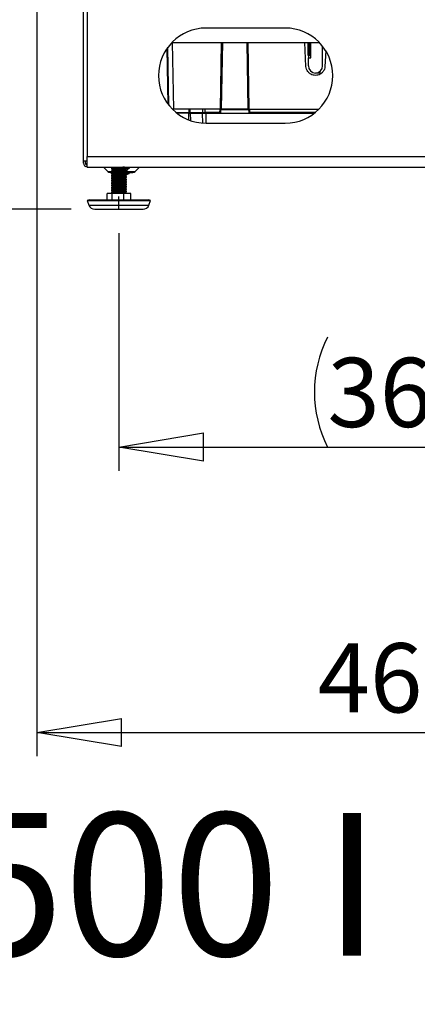
# Model space of a CAD drawing. Units: millimetres. Extents: x 56 to 275, y 14 to 199.
# Drawn here: x 194 to 211, y 28 to 69 of the extents above; entities that cross this region are included whole.
import ezdxf

# ---------------------------------------------------------------- set-up
doc = ezdxf.new("R2010")
doc.units = ezdxf.units.MM
doc.layers.add('FORMAT', color=7, linetype='Continuous')
doc.styles.add('SLDTEXTSTYLE0', font='TXT', dxfattribs={"width": 0.605})
doc.styles.add('SLDTEXTSTYLE1', font='TXT', dxfattribs={"width": 0.75})
doc.dimstyles.new('SLDDIMSTYLE0', dxfattribs={"dimtxt": 2.910417, "dimasz": 3.556, "dimexe": 0, "dimexo": 0.0625, "dimgap": 0.727604, "dimtad": 1, "dimdec": 0, "dimlfac": 15, "dimrnd": 1e-09, "dimzin": 12, "dimdsep": 46, "dimtxsty": 'SLDTEXTSTYLE1', "dimblk1": 'CLOSED', "dimblk2": 'CLOSED', "dimsah": 1, "dimcen": 0.09, "dimadec": 0, "dimazin": 3, "dimtfac": 1, "dimtdec": 0, "dimtofl": 0, "dimtmove": 0, "dimatfit": 3, "dimldrblk": 'CLOSED', "dimfxl": 1, "dimfrac": 2, "dimtolj": 1, "dimtzin": 12, "dimarcsym": 0})
doc.dimstyles.new('SLDDIMSTYLE1', dxfattribs={"dimtxt": 2.910417, "dimasz": 3.556, "dimexe": 0, "dimexo": 0.0625, "dimgap": 0.727604, "dimtad": 1, "dimdec": 0, "dimlfac": 15, "dimrnd": 1e-09, "dimzin": 12, "dimdsep": 46, "dimtxsty": 'SLDTEXTSTYLE1', "dimblk1": 'CLOSED', "dimblk2": 'CLOSED', "dimsah": 1, "dimcen": 0.09, "dimadec": 0, "dimazin": 3, "dimtfac": 1, "dimtdec": 0, "dimtmove": 0, "dimatfit": 0, "dimldrblk": 'CLOSED', "dimfxl": 1, "dimfrac": 2, "dimtolj": 1, "dimtzin": 12, "dimarcsym": 0})

# ---------------------------------------------------------------- blocks, each defined once
blk = doc.blocks.new('_Closed')
at = {"color": 0, "linetype": 'ByBlock', "lineweight": -2}
for p, q in [((-1, 0.166667), (0, 0)), ((-1, 0.166667), (-1, -0.166667)), ((0, 0), (-1, -0.166667)), ((0, 0), (-1, 0))]:
    blk.add_line(p, q, dxfattribs=at)
blk = doc.blocks.new('_D')
at = {"layer": 'FORMAT'}
for p, q in [((198.115, 60.109), (198.115, 50.109)), ((222.115, 60.109), (222.115, 50.109)), ((198.115, 51.109), (222.115, 51.109))]:
    blk.add_line(p, q, dxfattribs=at)
for centre, start, end in [((211.513, 53.421), 153.4349, 206.5651), ((208.716, 53.421), 333.4349, 26.5651)]:
    blk.add_arc(centre, 5.17, start, end, dxfattribs=at)
at = {"layer": 'FORMAT', "xscale": 3.556, "yscale": 3.556}
for p, rotation in [((198.115, 51.109), 180.0000000000034), ((222.115, 51.109), 3.333221306173766e-12)]:
    blk.add_blockref('_Closed', p, dxfattribs=dict(at, rotation=rotation))
at = {"layer": 'FORMAT', "insert": (206.889, 54.861), "char_height": 2.9104, "attachment_point": 1, "style": 'SLDTEXTSTYLE1'}
blk.add_mtext('360', dxfattribs=at)
blk = doc.blocks.new('_D_4')
at = {"layer": 'FORMAT'}
for p, q in [((179.781, 74.51), (179.781, 80.86)), ((188.781, 74.51), (178.781, 74.51)), ((179.781, 74.51), (179.781, 61.109)), ((196.101, 61.109), (178.781, 61.109)), ((179.781, 61.109), (179.781, 42.769))]:
    blk.add_line(p, q, dxfattribs=at)
at = {"layer": 'FORMAT', "xscale": 3.556, "yscale": 3.556}
for p, rotation in [((179.781, 74.51), 270.0000000000006), ((179.781, 61.109), 90.00000000000058)]:
    blk.add_blockref('_Closed', p, dxfattribs=dict(at, rotation=rotation))
at = {"layer": 'FORMAT', "char_height": 2.9104, "attachment_point": 1, "rotation": 90, "style": 'SLDTEXTSTYLE1'}
for s, insert in [('185', (171.405, 52.311)), ('Max. 205', (176.03, 42.769)), ('Min.', (171.405, 43.456))]:
    blk.add_mtext(s, dxfattribs=dict(at, insert=insert))
blk = doc.blocks.new('_D_5')
at = {"layer": 'FORMAT'}
for p, q in [((194.66, 73.358), (194.66, 38.109)), ((225.442, 62.851), (225.442, 38.109)), ((194.66, 39.109), (225.442, 39.109))]:
    blk.add_line(p, q, dxfattribs=at)
at = {"layer": 'FORMAT', "xscale": 3.556, "yscale": 3.556, "rotation": 180.0000000000004}
blk.add_blockref('_Closed', (194.66, 39.109), dxfattribs=at)
at = {"layer": 'FORMAT', "xscale": 3.556, "yscale": 3.556}
blk.add_blockref('_Closed', (225.442, 39.109), dxfattribs=at)
at = {"layer": 'FORMAT', "insert": (206.479, 42.861), "char_height": 2.9104, "attachment_point": 1, "style": 'SLDTEXTSTYLE1'}
blk.add_mtext('462', dxfattribs=at)

msp = doc.modelspace()

# ---------------------------------------------------------------- linework, layer by layer
at = {"color": 7, "linetype": 'Continuous', "lineweight": 25}
for p, q in [((196.621, 63.149), (196.621, 70.576)), ((196.781, 70.129), (196.781, 63.322)), ((205.115, 68.726), (201.781, 68.726)), ((200.218, 65.478), (200.176, 67.919)), ((200.35, 68.122), (206.546, 68.122)), ((202.388, 65.316), (202.437, 68.122)), ((203.539, 68.122), (203.588, 65.316)), ((205.988, 67.115), (205.936, 68.122)), ((206.076, 67.569), (206.076, 68.122)), ((206.141, 67.569), (206.141, 68.122)), ((206.195, 67.569), (206.195, 68.122)), ((206.688, 67.136), (206.688, 67.961)), ((206.088, 67.569), (206.076, 67.569)), ((206.088, 67.569), (206.088, 67.469)), ((206.195, 67.569), (206.088, 67.569)), ((206.195, 67.469), (206.195, 67.569)), ((206.822, 67.768), (206.787, 67.115)), ((206.088, 67.136), (206.088, 67.469)), ((206.088, 67.469), (206.195, 67.469)), ((206.655, 66.836), (206.388, 66.836)), ((202.388, 65.316), (200.421, 65.316)), ((201.051, 65.149), (200.551, 65.149)), ((201.051, 65.149), (201.064, 65.149)), ((201.064, 65.182), (201.064, 65.316)), ((201.064, 65.149), (201.064, 65.182)), ((201.097, 65.316), (201.097, 65.182)), ((201.097, 65.182), (201.642, 65.182)), ((201.114, 65.149), (201.117, 65.149)), ((201.117, 65.149), (201.623, 65.149)), ((201.623, 65.149), (201.658, 65.149)), ((201.642, 65.182), (201.641, 65.316)), ((201.742, 65.182), (201.741, 65.316)), ((202.352, 65.182), (201.742, 65.182)), ((201.742, 65.182), (201.742, 65.149)), ((201.742, 65.149), (201.773, 65.149)), ((201.773, 65.149), (206.345, 65.149)), ((202.355, 65.316), (202.352, 65.182)), ((202.388, 65.316), (202.386, 65.182)), ((202.388, 65.307), (203.588, 65.307)), ((203.555, 65.316), (202.421, 65.316)), ((203.588, 65.316), (206.533, 65.316)), ((203.59, 65.182), (203.588, 65.316)), ((203.624, 65.182), (203.621, 65.316)), ((201.781, 64.726), (205.115, 64.726)), ((196.621, 63.149), (196.781, 63.149)), ((196.621, 63.049), (196.621, 63.149)), ((196.701, 63.049), (196.701, 63.149)), ((196.781, 63.322), (224.815, 63.322)), ((196.781, 62.876), (196.781, 63.322)), ((196.781, 62.876), (217.972, 62.876)), ((197.468, 62.876), (197.649, 62.695)), ((197.8, 62.803), (197.819, 62.799)), ((197.8, 62.703), (197.819, 62.699)), ((197.8, 62.603), (197.819, 62.599)), ((197.801, 62.584), (197.813, 62.582)), ((197.881, 62.876), (197.881, 62.848)), ((197.881, 62.791), (197.881, 62.748)), ((197.881, 62.691), (197.881, 62.648)), ((197.881, 62.591), (197.881, 62.548)), ((198.348, 62.874), (198.348, 62.876)), ((198.348, 62.774), (198.348, 62.837)), ((198.348, 62.674), (198.348, 62.737)), ((198.348, 62.574), (198.348, 62.637)), ((198.348, 62.474), (198.348, 62.537)), ((198.421, 62.729), (198.417, 62.729)), ((198.422, 62.786), (198.424, 62.786)), ((198.422, 62.686), (198.424, 62.686)), ((198.422, 62.586), (198.424, 62.586)), ((198.425, 62.536), (198.428, 62.534)), ((198.427, 62.853), (198.429, 62.853)), ((198.427, 62.753), (198.429, 62.753)), ((198.427, 62.653), (198.429, 62.653)), ((198.427, 62.553), (198.429, 62.553)), ((198.478, 62.76), (198.516, 62.821)), ((198.561, 62.846), (198.561, 62.872)), ((198.565, 62.636), (198.565, 62.656)), ((198.793, 62.695), (198.974, 62.876)), ((197.8, 62.503), (197.819, 62.499)), ((197.8, 62.403), (197.819, 62.399)), ((197.8, 62.303), (197.819, 62.299)), ((197.8, 62.203), (197.819, 62.199)), ((197.8, 62.103), (197.819, 62.099)), ((197.801, 62.484), (197.813, 62.482)), ((197.801, 62.384), (197.813, 62.382)), ((197.801, 62.284), (197.813, 62.282)), ((197.801, 62.184), (197.813, 62.182)), ((197.881, 62.491), (197.881, 62.448)), ((197.881, 62.391), (197.881, 62.348)), ((197.881, 62.291), (197.881, 62.248)), ((197.881, 62.191), (197.881, 62.148)), ((198.348, 62.374), (198.348, 62.437)), ((198.348, 62.274), (198.348, 62.337)), ((198.348, 62.174), (198.348, 62.237)), ((198.348, 62.074), (198.348, 62.137)), ((198.422, 62.486), (198.424, 62.486)), ((198.422, 62.386), (198.424, 62.386)), ((198.422, 62.286), (198.424, 62.286)), ((198.422, 62.186), (198.424, 62.186)), ((198.425, 62.436), (198.428, 62.434)), ((198.425, 62.336), (198.428, 62.334)), ((198.425, 62.236), (198.428, 62.234)), ((198.425, 62.136), (198.428, 62.134)), ((198.427, 62.453), (198.429, 62.453)), ((198.427, 62.353), (198.429, 62.353)), ((198.427, 62.253), (198.429, 62.253)), ((198.427, 62.153), (198.429, 62.153)), ((197.614, 61.509), (197.614, 61.776)), ((197.616, 61.776), (197.614, 61.776)), ((197.616, 61.509), (197.616, 61.776)), ((197.827, 61.776), (197.616, 61.776)), ((197.8, 62.003), (197.819, 61.999)), ((197.8, 61.903), (197.819, 61.899)), ((197.8, 61.803), (197.819, 61.799)), ((197.801, 62.084), (197.813, 62.082)), ((197.801, 61.984), (197.813, 61.982)), ((197.801, 61.884), (197.813, 61.882)), ((197.801, 61.784), (197.813, 61.782)), ((197.808, 61.782), (197.847, 61.776)), ((197.827, 61.509), (197.827, 61.776)), ((198.326, 61.776), (197.827, 61.776)), ((197.881, 62.091), (197.881, 62.048)), ((197.881, 61.991), (197.881, 61.948)), ((197.881, 61.891), (197.881, 61.848)), ((197.881, 61.791), (197.881, 61.776)), ((198.326, 61.509), (198.326, 61.776)), ((198.613, 61.776), (198.326, 61.776)), ((198.348, 61.974), (198.348, 62.037)), ((198.348, 61.874), (198.348, 61.937)), ((198.348, 61.776), (198.348, 61.837)), ((198.422, 62.086), (198.424, 62.086)), ((198.422, 61.986), (198.424, 61.986)), ((198.422, 61.886), (198.424, 61.886)), ((198.425, 62.036), (198.428, 62.034)), ((198.425, 61.936), (198.428, 61.934)), ((198.425, 61.836), (198.428, 61.834)), ((198.427, 62.053), (198.429, 62.053)), ((198.427, 61.953), (198.429, 61.953)), ((198.427, 61.853), (198.429, 61.853)), ((198.615, 61.776), (198.613, 61.776)), ((198.613, 61.509), (198.613, 61.776)), ((198.615, 61.509), (198.615, 61.776)), ((196.875, 61.509), (196.781, 61.475)), ((196.781, 61.475), (196.851, 61.285)), ((196.781, 61.475), (199.448, 61.475)), ((196.875, 61.509), (199.354, 61.509)), ((199.448, 61.475), (199.354, 61.509)), ((199.379, 61.285), (199.448, 61.475)), ((197.101, 61.109), (199.128, 61.109))]:
    msp.add_line(p, q, dxfattribs=at)
at = {"color": 8, "linetype": 'Continuous', "lineweight": 25}
for p, q in [((200.421, 65.316), (200.372, 68.122)), ((202.47, 68.122), (202.421, 65.316)), ((203.555, 65.316), (203.506, 68.122)), ((200.184, 65.522), (200.143, 67.873)), ((200.51, 65.182), (201.064, 65.182)), ((201.053, 64.863), (201.051, 65.149)), ((201.117, 65.149), (201.12, 64.838)), ((201.623, 65.149), (201.627, 64.732)), ((201.773, 65.149), (201.777, 64.726)), ((206.386, 65.182), (203.624, 65.182)), ((197.649, 62.695), (197.83, 62.695)), ((198.348, 62.636), (198.565, 62.636)), ((198.348, 62.617), (198.552, 62.617)), ((198.38, 62.695), (198.793, 62.695)), ((198.399, 62.846), (198.561, 62.846)), ((198.428, 62.872), (198.561, 62.872)), ((198.431, 62.76), (198.478, 62.76)), ((196.851, 61.285), (199.379, 61.285))]:
    msp.add_line(p, q, dxfattribs=at)
at = {"color": 7, "linetype": 'Continuous', "lineweight": 25, "flags": 128}
for points in [[(201.097, 65.182), (201.098, 65.175), (201.099, 65.169), (201.1, 65.164), (201.102, 65.159), (201.105, 65.155), (201.108, 65.152), (201.111, 65.15), (201.114, 65.149)], [(201.658, 65.149), (201.655, 65.15), (201.652, 65.152), (201.649, 65.155), (201.647, 65.159), (201.645, 65.164), (201.643, 65.169), (201.642, 65.175), (201.642, 65.182)], [(198.416, 62.572), (198.473, 62.588), (198.552, 62.617)], [(198.561, 62.872), (198.561, 62.876), (198.561, 62.876)]]:
    msp.add_lwpolyline(points, dxfattribs=at)
at = {"color": 7, "linetype": 'Continuous', "lineweight": 25}
for centre, radius, start, end in [((201.781, 66.726), 2, 90, 270), ((205.115, 66.726), 2, 270, 90), ((206.388, 67.136), 0.3, 180, 270), ((206.388, 67.136), 0.3, 270, 0), ((202.352, 65.182), 0.0333, 314.5, 359), ((203.624, 65.182), 0.0333, 225.5, 270), ((196.781, 63.049), 0.16, 180, 270), ((196.781, 63.049), 0.08, 180, 270), ((197.743, 62.789), 0.133, 225, 270), ((198.421, 62.796), 0.0667, 270, 327.6665), ((198.545, 62.846), 0.0167, 270, 0), ((198.545, 62.636), 0.02, 293.2115, 0), ((198.699, 62.789), 0.133, 270, 315), ((197.101, 61.376), 0.267, 200, 270), ((199.128, 61.376), 0.267, 270, 340)]:
    msp.add_arc(centre, radius, start, end, dxfattribs=at)
for points, knots in [([(206.787, 67.115), (206.782, 67.074), (206.769, 66.985), (206.697, 66.87), (206.597, 66.788), (206.491, 66.745), (206.388, 66.732), (206.285, 66.745), (206.179, 66.788), (206.094, 66.857), (206.041, 66.932), (206.002, 67.014), (205.994, 67.074), (205.988, 67.115)], [0, 0, 0, 0, 0.100974, 0.220991, 0.327494, 0.416601, 0.499758, 0.582915, 0.672021, 0.778524, 0.849917, 0.899026, 1, 1, 1, 1]), ([(200.421, 65.316), (200.406, 65.316), (200.388, 65.316), (200.371, 65.316), (200.369, 65.316)], [0, 0, 0, 0, 0.855009, 1, 1, 1, 1]), ([(201.097, 65.182), (201.092, 65.182), (201.082, 65.182), (201.07, 65.182), (201.064, 65.182)], [0, 0, 0, 0, 0.500038, 1, 1, 1, 1]), ([(201.642, 65.182), (201.658, 65.182), (201.689, 65.182), (201.724, 65.182), (201.742, 65.182)], [0, 0, 0, 0, 0.499978, 1, 1, 1, 1]), ([(201.658, 65.149), (201.671, 65.149), (201.697, 65.149), (201.726, 65.149), (201.742, 65.149)], [0, 0, 0, 0, 0.462998, 1, 1, 1, 1]), ([(202.421, 65.316), (202.419, 65.316), (202.414, 65.316), (202.406, 65.316), (202.397, 65.316), (202.391, 65.316), (202.388, 65.316), (202.388, 65.316), (202.388, 65.316)], [0, 0, 0, 0, 0.140255, 0.271823, 0.499966, 0.72811, 0.85821, 1, 1, 1, 1]), ([(203.588, 65.316), (203.587, 65.316), (203.586, 65.316), (203.579, 65.316), (203.57, 65.316), (203.561, 65.316), (203.557, 65.316), (203.555, 65.316)], [0, 0, 0, 0, 0.250614, 0.499969, 0.749324, 0.873334, 1, 1, 1, 1]), ([(197.743, 62.656), (197.75, 62.656), (197.76, 62.656), (197.818, 62.656), (197.86, 62.656), (197.881, 62.656)], [0, 0, 0, 0, 0.483151, 0.743239, 1, 1, 1, 1]), ([(197.802, 62.604), (197.802, 62.603), (197.801, 62.597), (197.8, 62.591), (197.8, 62.586)], [0, 0, 0, 0, 0.073049, 1, 1, 1, 1]), ([(197.806, 62.838), (197.805, 62.832), (197.804, 62.821), (197.802, 62.81), (197.801, 62.805)], [0, 0, 0, 0, 0.499999, 1, 1, 1, 1]), ([(197.806, 62.738), (197.805, 62.732), (197.804, 62.721), (197.802, 62.71), (197.801, 62.705)], [0, 0, 0, 0, 0.499999, 1, 1, 1, 1]), ([(197.806, 62.638), (197.805, 62.632), (197.804, 62.621), (197.802, 62.61), (197.801, 62.605)], [0, 0, 0, 0, 0.4999986, 1, 1, 1, 1]), ([(197.806, 62.538), (197.805, 62.532), (197.804, 62.521), (197.802, 62.51), (197.801, 62.505)], [0, 0, 0, 0, 0.499999, 1, 1, 1, 1]), ([(197.844, 62.593), (197.828, 62.592), (197.801, 62.589), (197.802, 62.587), (197.803, 62.586)], [0, 0, 0, 0, 0.60028, 1, 1, 1, 1]), ([(198.411, 62.849), (198.408, 62.848), (198.398, 62.845), (198.333, 62.84), (198.229, 62.834), (198.104, 62.828), (197.981, 62.821), (197.88, 62.815), (197.816, 62.81), (197.809, 62.806), (197.806, 62.805)], [0, 0, 0, 0, 0.046993, 0.189983, 0.332974, 0.475964, 0.618955, 0.761945, 0.904936, 1, 1, 1, 1]), ([(198.411, 62.749), (198.408, 62.748), (198.398, 62.745), (198.333, 62.74), (198.229, 62.734), (198.104, 62.728), (197.981, 62.721), (197.88, 62.715), (197.816, 62.71), (197.809, 62.706), (197.806, 62.705)], [0, 0, 0, 0, 0.0469928, 0.1899832, 0.3329737, 0.4759642, 0.6189546, 0.7619451, 0.9049356, 1, 1, 1, 1]), ([(198.411, 62.649), (198.408, 62.648), (198.398, 62.645), (198.333, 62.64), (198.229, 62.634), (198.104, 62.628), (197.981, 62.621), (197.88, 62.615), (197.816, 62.61), (197.809, 62.606), (197.806, 62.605)], [0, 0, 0, 0, 0.046993, 0.189983, 0.332974, 0.475964, 0.618955, 0.761945, 0.904936, 1, 1, 1, 1]), ([(198.411, 62.549), (198.408, 62.548), (198.398, 62.545), (198.333, 62.54), (198.229, 62.534), (198.104, 62.528), (197.981, 62.521), (197.88, 62.515), (197.816, 62.51), (197.809, 62.506), (197.806, 62.505)], [0, 0, 0, 0, 0.046993, 0.189983, 0.332974, 0.475964, 0.618955, 0.761945, 0.904936, 1, 1, 1, 1]), ([(197.808, 62.582), (197.822, 62.58), (197.846, 62.576), (197.871, 62.572), (197.881, 62.57)], [0, 0, 0, 0, 0.563877, 1, 1, 1, 1]), ([(198.355, 62.876), (198.346, 62.875), (198.314, 62.872), (198.223, 62.867), (198.103, 62.861), (197.981, 62.854), (197.882, 62.848), (197.82, 62.843), (197.814, 62.839), (197.811, 62.838)], [0, 0, 0, 0, 0.070178, 0.234477, 0.398775, 0.563073, 0.727371, 0.89167, 1, 1, 1, 1]), ([(198.404, 62.781), (198.402, 62.781), (198.392, 62.778), (198.328, 62.773), (198.225, 62.767), (198.102, 62.761), (197.981, 62.754), (197.882, 62.748), (197.82, 62.743), (197.814, 62.739), (197.811, 62.738)], [0, 0, 0, 0, 0.041926, 0.185795, 0.3296639, 0.4735329, 0.6174019, 0.7612708, 0.9051398, 1, 1, 1, 1]), ([(198.404, 62.681), (198.402, 62.681), (198.392, 62.678), (198.328, 62.673), (198.225, 62.667), (198.102, 62.661), (197.981, 62.654), (197.882, 62.648), (197.82, 62.643), (197.814, 62.639), (197.811, 62.638)], [0, 0, 0, 0, 0.041926, 0.185795, 0.3296639, 0.4735329, 0.6174019, 0.7612708, 0.9051398, 1, 1, 1, 1]), ([(198.404, 62.581), (198.402, 62.581), (198.392, 62.578), (198.328, 62.573), (198.225, 62.567), (198.102, 62.561), (197.981, 62.554), (197.882, 62.548), (197.82, 62.543), (197.814, 62.539), (197.811, 62.538)], [0, 0, 0, 0, 0.041926, 0.185795, 0.329664, 0.473533, 0.617402, 0.761271, 0.90514, 1, 1, 1, 1]), ([(197.813, 62.799), (197.827, 62.796), (197.85, 62.792), (197.873, 62.789), (197.881, 62.787)], [0, 0, 0, 0, 0.637192, 1, 1, 1, 1]), ([(197.813, 62.699), (197.827, 62.696), (197.85, 62.692), (197.873, 62.689), (197.881, 62.687)], [0, 0, 0, 0, 0.637192, 1, 1, 1, 1]), ([(197.813, 62.599), (197.827, 62.596), (197.85, 62.592), (197.873, 62.589), (197.881, 62.587)], [0, 0, 0, 0, 0.637192, 1, 1, 1, 1]), ([(197.883, 62.791), (197.885, 62.793), (197.89, 62.797), (197.941, 62.803), (198.016, 62.809), (198.107, 62.815), (198.2, 62.821), (198.276, 62.828), (198.322, 62.832), (198.328, 62.834), (198.329, 62.834)], [0, 0, 0, 0, 0.131777, 0.274525, 0.417272, 0.56002, 0.702767, 0.845514, 0.988262, 1, 1, 1, 1]), ([(197.883, 62.691), (197.885, 62.693), (197.89, 62.697), (197.941, 62.703), (198.016, 62.709), (198.107, 62.715), (198.2, 62.721), (198.276, 62.728), (198.322, 62.732), (198.328, 62.734), (198.329, 62.734)], [0, 0, 0, 0, 0.131777, 0.274525, 0.417272, 0.56002, 0.702767, 0.845514, 0.988262, 1, 1, 1, 1]), ([(197.883, 62.591), (197.885, 62.593), (197.89, 62.597), (197.941, 62.603), (198.016, 62.609), (198.107, 62.615), (198.2, 62.621), (198.276, 62.628), (198.322, 62.632), (198.328, 62.634), (198.329, 62.634)], [0, 0, 0, 0, 0.131777, 0.274525, 0.417272, 0.56002, 0.702767, 0.845514, 0.988262, 1, 1, 1, 1]), ([(197.883, 62.491), (197.885, 62.493), (197.89, 62.497), (197.941, 62.503), (198.016, 62.509), (198.107, 62.515), (198.2, 62.521), (198.276, 62.528), (198.322, 62.532), (198.328, 62.534), (198.329, 62.534)], [0, 0, 0, 0, 0.131777, 0.274525, 0.417272, 0.56002, 0.702767, 0.845514, 0.988262, 1, 1, 1, 1]), ([(198.33, 62.834), (198.344, 62.837), (198.373, 62.842), (198.402, 62.846), (198.416, 62.849)], [0, 0, 0, 0, 0.495651, 1, 1, 1, 1]), ([(198.33, 62.734), (198.344, 62.737), (198.373, 62.742), (198.402, 62.746), (198.416, 62.749)], [0, 0, 0, 0, 0.495651, 1, 1, 1, 1]), ([(198.33, 62.634), (198.344, 62.637), (198.373, 62.642), (198.402, 62.646), (198.416, 62.649)], [0, 0, 0, 0, 0.495651, 1, 1, 1, 1]), ([(198.33, 62.534), (198.344, 62.537), (198.373, 62.542), (198.402, 62.546), (198.416, 62.549)], [0, 0, 0, 0, 0.495651, 1, 1, 1, 1]), ([(198.348, 62.829), (198.36, 62.829), (198.389, 62.829), (198.429, 62.829), (198.471, 62.829), (198.504, 62.829), (198.536, 62.829), (198.541, 62.829), (198.545, 62.829)], [0, 0, 0, 0, 0.103057, 0.255079, 0.410327, 0.565576, 0.717598, 1, 1, 1, 1]), ([(198.348, 62.797), (198.363, 62.796), (198.387, 62.794), (198.4, 62.793), (198.405, 62.792)], [0, 0, 0, 0, 0.630309, 1, 1, 1, 1]), ([(198.348, 62.729), (198.35, 62.729), (198.363, 62.729), (198.383, 62.729), (198.406, 62.729), (198.413, 62.729), (198.417, 62.729)], [0, 0, 0, 0, 0.053321, 0.372634, 0.691947, 1, 1, 1, 1]), ([(198.348, 62.697), (198.363, 62.696), (198.387, 62.694), (198.4, 62.693), (198.405, 62.692)], [0, 0, 0, 0, 0.630309, 1, 1, 1, 1]), ([(198.348, 62.597), (198.363, 62.596), (198.387, 62.594), (198.4, 62.593), (198.405, 62.592)], [0, 0, 0, 0, 0.630309, 1, 1, 1, 1]), ([(198.348, 62.52), (198.356, 62.521), (198.378, 62.525), (198.4, 62.528), (198.414, 62.531)], [0, 0, 0, 0, 0.350074, 1, 1, 1, 1]), ([(198.408, 62.531), (198.404, 62.53), (198.394, 62.528), (198.364, 62.525), (198.348, 62.524)], [0, 0, 0, 0, 0.45597, 1, 1, 1, 1]), ([(198.406, 62.656), (198.432, 62.656), (198.488, 62.656), (198.562, 62.656), (198.623, 62.656), (198.683, 62.656), (198.693, 62.656), (198.699, 62.656)], [0, 0, 0, 0, 0.15405, 0.330354, 0.506657, 0.679297, 1, 1, 1, 1]), ([(198.43, 62.753), (198.429, 62.759), (198.427, 62.77), (198.425, 62.781), (198.424, 62.786)], [0, 0, 0, 0, 0.500006, 1, 1, 1, 1]), ([(198.43, 62.653), (198.429, 62.659), (198.427, 62.67), (198.425, 62.681), (198.424, 62.686)], [0, 0, 0, 0, 0.500006, 1, 1, 1, 1]), ([(198.43, 62.553), (198.429, 62.559), (198.427, 62.57), (198.425, 62.581), (198.424, 62.586)], [0, 0, 0, 0, 0.500006, 1, 1, 1, 1]), ([(198.43, 62.853), (198.429, 62.859), (198.428, 62.866), (198.426, 62.874), (198.426, 62.876)], [0, 0, 0, 0, 0.736947, 1, 1, 1, 1]), ([(198.43, 62.536), (198.429, 62.541), (198.428, 62.547), (198.427, 62.552), (198.427, 62.553)], [0, 0, 0, 0, 0.975185, 1, 1, 1, 1]), ([(197.802, 62.504), (197.802, 62.503), (197.801, 62.497), (197.8, 62.491), (197.8, 62.486)], [0, 0, 0, 0, 0.073049, 1, 1, 1, 1]), ([(197.802, 62.404), (197.802, 62.403), (197.801, 62.397), (197.8, 62.391), (197.8, 62.386)], [0, 0, 0, 0, 0.073049, 1, 1, 1, 1]), ([(197.802, 62.304), (197.802, 62.303), (197.801, 62.297), (197.8, 62.291), (197.8, 62.286)], [0, 0, 0, 0, 0.073049, 1, 1, 1, 1]), ([(197.802, 62.204), (197.802, 62.203), (197.801, 62.197), (197.8, 62.191), (197.8, 62.186)], [0, 0, 0, 0, 0.073049, 1, 1, 1, 1]), ([(197.802, 62.104), (197.802, 62.103), (197.801, 62.097), (197.8, 62.091), (197.8, 62.086)], [0, 0, 0, 0, 0.073049, 1, 1, 1, 1]), ([(197.806, 62.438), (197.805, 62.432), (197.804, 62.421), (197.802, 62.41), (197.801, 62.405)], [0, 0, 0, 0, 0.499999, 1, 1, 1, 1]), ([(197.806, 62.338), (197.805, 62.332), (197.804, 62.321), (197.802, 62.31), (197.801, 62.305)], [0, 0, 0, 0, 0.499999, 1, 1, 1, 1]), ([(197.806, 62.238), (197.805, 62.232), (197.804, 62.221), (197.802, 62.21), (197.801, 62.205)], [0, 0, 0, 0, 0.499999, 1, 1, 1, 1]), ([(197.806, 62.138), (197.805, 62.132), (197.804, 62.121), (197.802, 62.11), (197.801, 62.105)], [0, 0, 0, 0, 0.499999, 1, 1, 1, 1]), ([(197.844, 62.493), (197.828, 62.492), (197.801, 62.489), (197.802, 62.487), (197.803, 62.486)], [0, 0, 0, 0, 0.60028, 1, 1, 1, 1]), ([(197.844, 62.393), (197.828, 62.392), (197.801, 62.389), (197.802, 62.387), (197.803, 62.386)], [0, 0, 0, 0, 0.60028, 1, 1, 1, 1]), ([(197.844, 62.293), (197.828, 62.292), (197.801, 62.289), (197.802, 62.287), (197.803, 62.286)], [0, 0, 0, 0, 0.60028, 1, 1, 1, 1]), ([(197.844, 62.193), (197.828, 62.192), (197.801, 62.189), (197.802, 62.187), (197.803, 62.186)], [0, 0, 0, 0, 0.60028, 1, 1, 1, 1]), ([(198.411, 62.449), (198.408, 62.448), (198.398, 62.445), (198.333, 62.44), (198.229, 62.434), (198.104, 62.428), (197.981, 62.421), (197.88, 62.415), (197.816, 62.41), (197.809, 62.406), (197.806, 62.405)], [0, 0, 0, 0, 0.046993, 0.189983, 0.332974, 0.475964, 0.618955, 0.761945, 0.904936, 1, 1, 1, 1]), ([(198.411, 62.349), (198.408, 62.348), (198.398, 62.345), (198.333, 62.34), (198.229, 62.334), (198.104, 62.328), (197.981, 62.321), (197.88, 62.315), (197.816, 62.31), (197.809, 62.306), (197.806, 62.305)], [0, 0, 0, 0, 0.046993, 0.189983, 0.332974, 0.475964, 0.618955, 0.761945, 0.904936, 1, 1, 1, 1]), ([(198.411, 62.249), (198.408, 62.248), (198.398, 62.245), (198.333, 62.24), (198.229, 62.234), (198.104, 62.228), (197.981, 62.221), (197.88, 62.215), (197.816, 62.21), (197.809, 62.206), (197.806, 62.205)], [0, 0, 0, 0, 0.0469928, 0.1899832, 0.3329737, 0.4759642, 0.6189546, 0.7619451, 0.9049356, 1, 1, 1, 1]), ([(198.411, 62.149), (198.408, 62.148), (198.398, 62.145), (198.333, 62.14), (198.229, 62.134), (198.104, 62.128), (197.981, 62.121), (197.88, 62.115), (197.816, 62.11), (197.809, 62.106), (197.806, 62.105)], [0, 0, 0, 0, 0.0469928, 0.1899832, 0.3329737, 0.4759642, 0.6189546, 0.7619451, 0.9049356, 1, 1, 1, 1]), ([(197.808, 62.482), (197.822, 62.48), (197.846, 62.476), (197.871, 62.472), (197.881, 62.47)], [0, 0, 0, 0, 0.563877, 1, 1, 1, 1]), ([(197.808, 62.382), (197.822, 62.38), (197.846, 62.376), (197.871, 62.372), (197.881, 62.37)], [0, 0, 0, 0, 0.563877, 1, 1, 1, 1]), ([(197.808, 62.282), (197.822, 62.28), (197.846, 62.276), (197.871, 62.272), (197.881, 62.27)], [0, 0, 0, 0, 0.563877, 1, 1, 1, 1]), ([(197.808, 62.182), (197.822, 62.18), (197.846, 62.176), (197.871, 62.172), (197.881, 62.17)], [0, 0, 0, 0, 0.563877, 1, 1, 1, 1]), ([(198.404, 62.481), (198.402, 62.481), (198.392, 62.478), (198.328, 62.473), (198.225, 62.467), (198.102, 62.461), (197.981, 62.454), (197.882, 62.448), (197.82, 62.443), (197.814, 62.439), (197.811, 62.438)], [0, 0, 0, 0, 0.041926, 0.185795, 0.329664, 0.473533, 0.617402, 0.761271, 0.90514, 1, 1, 1, 1]), ([(198.404, 62.381), (198.402, 62.381), (198.392, 62.378), (198.328, 62.373), (198.225, 62.367), (198.102, 62.361), (197.981, 62.354), (197.882, 62.348), (197.82, 62.343), (197.814, 62.339), (197.811, 62.338)], [0, 0, 0, 0, 0.041926, 0.185795, 0.3296639, 0.4735329, 0.6174019, 0.7612708, 0.9051398, 1, 1, 1, 1]), ([(198.404, 62.281), (198.402, 62.281), (198.392, 62.278), (198.328, 62.273), (198.225, 62.267), (198.102, 62.261), (197.981, 62.254), (197.882, 62.248), (197.82, 62.243), (197.814, 62.239), (197.811, 62.238)], [0, 0, 0, 0, 0.041926, 0.185795, 0.3296639, 0.4735329, 0.6174019, 0.7612708, 0.9051398, 1, 1, 1, 1]), ([(198.404, 62.181), (198.402, 62.181), (198.392, 62.178), (198.328, 62.173), (198.225, 62.167), (198.102, 62.161), (197.981, 62.154), (197.882, 62.148), (197.82, 62.143), (197.814, 62.139), (197.811, 62.138)], [0, 0, 0, 0, 0.041926, 0.185795, 0.329664, 0.473533, 0.617402, 0.761271, 0.90514, 1, 1, 1, 1]), ([(197.813, 62.499), (197.827, 62.496), (197.85, 62.492), (197.873, 62.489), (197.881, 62.487)], [0, 0, 0, 0, 0.637192, 1, 1, 1, 1]), ([(197.813, 62.399), (197.827, 62.396), (197.85, 62.392), (197.873, 62.389), (197.881, 62.387)], [0, 0, 0, 0, 0.637192, 1, 1, 1, 1]), ([(197.813, 62.299), (197.827, 62.296), (197.85, 62.292), (197.873, 62.289), (197.881, 62.287)], [0, 0, 0, 0, 0.637192, 1, 1, 1, 1]), ([(197.813, 62.199), (197.827, 62.196), (197.85, 62.192), (197.873, 62.189), (197.881, 62.187)], [0, 0, 0, 0, 0.637192, 1, 1, 1, 1]), ([(197.813, 62.099), (197.827, 62.096), (197.85, 62.092), (197.873, 62.089), (197.881, 62.087)], [0, 0, 0, 0, 0.637192, 1, 1, 1, 1]), ([(197.883, 62.391), (197.885, 62.393), (197.89, 62.397), (197.941, 62.403), (198.016, 62.409), (198.107, 62.415), (198.2, 62.421), (198.276, 62.428), (198.322, 62.432), (198.328, 62.434), (198.329, 62.434)], [0, 0, 0, 0, 0.131777, 0.274525, 0.417272, 0.56002, 0.702767, 0.845514, 0.988262, 1, 1, 1, 1]), ([(197.883, 62.291), (197.885, 62.293), (197.89, 62.297), (197.941, 62.303), (198.016, 62.309), (198.107, 62.315), (198.2, 62.321), (198.276, 62.328), (198.322, 62.332), (198.328, 62.334), (198.329, 62.334)], [0, 0, 0, 0, 0.131777, 0.274525, 0.417272, 0.56002, 0.702767, 0.845514, 0.988262, 1, 1, 1, 1]), ([(197.883, 62.191), (197.885, 62.193), (197.89, 62.197), (197.941, 62.203), (198.016, 62.209), (198.107, 62.215), (198.2, 62.221), (198.276, 62.228), (198.322, 62.232), (198.328, 62.234), (198.329, 62.234)], [0, 0, 0, 0, 0.131777, 0.274525, 0.417272, 0.56002, 0.702767, 0.845514, 0.988262, 1, 1, 1, 1]), ([(197.883, 62.091), (197.885, 62.093), (197.89, 62.097), (197.941, 62.103), (198.016, 62.109), (198.107, 62.115), (198.2, 62.121), (198.276, 62.128), (198.322, 62.132), (198.328, 62.134), (198.329, 62.134)], [0, 0, 0, 0, 0.131777, 0.274525, 0.417272, 0.56002, 0.702767, 0.845514, 0.988262, 1, 1, 1, 1]), ([(198.33, 62.434), (198.344, 62.437), (198.373, 62.442), (198.402, 62.446), (198.416, 62.449)], [0, 0, 0, 0, 0.495651, 1, 1, 1, 1]), ([(198.33, 62.334), (198.344, 62.337), (198.373, 62.342), (198.402, 62.346), (198.416, 62.349)], [0, 0, 0, 0, 0.495651, 1, 1, 1, 1]), ([(198.33, 62.234), (198.344, 62.237), (198.373, 62.242), (198.402, 62.246), (198.416, 62.249)], [0, 0, 0, 0, 0.495651, 1, 1, 1, 1]), ([(198.33, 62.134), (198.344, 62.137), (198.373, 62.142), (198.402, 62.146), (198.416, 62.149)], [0, 0, 0, 0, 0.495651, 1, 1, 1, 1]), ([(198.348, 62.497), (198.363, 62.496), (198.387, 62.494), (198.4, 62.493), (198.405, 62.492)], [0, 0, 0, 0, 0.630309, 1, 1, 1, 1]), ([(198.348, 62.42), (198.356, 62.421), (198.378, 62.425), (198.4, 62.428), (198.414, 62.431)], [0, 0, 0, 0, 0.350074, 1, 1, 1, 1]), ([(198.408, 62.431), (198.404, 62.43), (198.394, 62.428), (198.364, 62.425), (198.348, 62.424)], [0, 0, 0, 0, 0.45597, 1, 1, 1, 1]), ([(198.348, 62.397), (198.363, 62.396), (198.387, 62.394), (198.4, 62.393), (198.405, 62.392)], [0, 0, 0, 0, 0.630309, 1, 1, 1, 1]), ([(198.348, 62.32), (198.356, 62.321), (198.378, 62.325), (198.4, 62.328), (198.414, 62.331)], [0, 0, 0, 0, 0.350074, 1, 1, 1, 1]), ([(198.408, 62.331), (198.404, 62.33), (198.394, 62.328), (198.364, 62.325), (198.348, 62.324)], [0, 0, 0, 0, 0.4559697, 1, 1, 1, 1]), ([(198.348, 62.297), (198.363, 62.296), (198.387, 62.294), (198.4, 62.293), (198.405, 62.292)], [0, 0, 0, 0, 0.630309, 1, 1, 1, 1]), ([(198.348, 62.22), (198.356, 62.221), (198.378, 62.225), (198.4, 62.228), (198.414, 62.231)], [0, 0, 0, 0, 0.350074, 1, 1, 1, 1]), ([(198.408, 62.231), (198.404, 62.23), (198.394, 62.228), (198.364, 62.225), (198.348, 62.224)], [0, 0, 0, 0, 0.45597, 1, 1, 1, 1]), ([(198.348, 62.197), (198.363, 62.196), (198.387, 62.194), (198.4, 62.193), (198.405, 62.192)], [0, 0, 0, 0, 0.630309, 1, 1, 1, 1]), ([(198.348, 62.12), (198.356, 62.121), (198.378, 62.125), (198.4, 62.128), (198.414, 62.131)], [0, 0, 0, 0, 0.350074, 1, 1, 1, 1]), ([(198.408, 62.131), (198.404, 62.13), (198.394, 62.128), (198.364, 62.125), (198.348, 62.124)], [0, 0, 0, 0, 0.45597, 1, 1, 1, 1]), ([(198.348, 62.097), (198.363, 62.096), (198.387, 62.094), (198.4, 62.093), (198.405, 62.092)], [0, 0, 0, 0, 0.630309, 1, 1, 1, 1]), ([(198.43, 62.453), (198.429, 62.459), (198.427, 62.47), (198.425, 62.481), (198.424, 62.486)], [0, 0, 0, 0, 0.500006, 1, 1, 1, 1]), ([(198.43, 62.353), (198.429, 62.359), (198.427, 62.37), (198.425, 62.381), (198.424, 62.386)], [0, 0, 0, 0, 0.500006, 1, 1, 1, 1]), ([(198.43, 62.253), (198.429, 62.259), (198.427, 62.27), (198.425, 62.281), (198.424, 62.286)], [0, 0, 0, 0, 0.500006, 1, 1, 1, 1]), ([(198.43, 62.153), (198.429, 62.159), (198.427, 62.17), (198.425, 62.181), (198.424, 62.186)], [0, 0, 0, 0, 0.500006, 1, 1, 1, 1]), ([(198.43, 62.436), (198.429, 62.441), (198.428, 62.447), (198.427, 62.452), (198.427, 62.453)], [0, 0, 0, 0, 0.975185, 1, 1, 1, 1]), ([(198.43, 62.336), (198.429, 62.341), (198.428, 62.347), (198.427, 62.352), (198.427, 62.353)], [0, 0, 0, 0, 0.975185, 1, 1, 1, 1]), ([(198.43, 62.236), (198.429, 62.241), (198.428, 62.247), (198.427, 62.252), (198.427, 62.253)], [0, 0, 0, 0, 0.975185, 1, 1, 1, 1]), ([(198.43, 62.136), (198.429, 62.141), (198.428, 62.147), (198.427, 62.152), (198.427, 62.153)], [0, 0, 0, 0, 0.975185, 1, 1, 1, 1]), ([(197.802, 62.004), (197.802, 62.003), (197.801, 61.997), (197.8, 61.991), (197.8, 61.986)], [0, 0, 0, 0, 0.073049, 1, 1, 1, 1]), ([(197.802, 61.904), (197.802, 61.903), (197.801, 61.897), (197.8, 61.891), (197.8, 61.886)], [0, 0, 0, 0, 0.073049, 1, 1, 1, 1]), ([(197.805, 61.819), (197.804, 61.813), (197.802, 61.802), (197.8, 61.791), (197.8, 61.786)], [0, 0, 0, 0, 0.499995, 1, 1, 1, 1]), ([(197.806, 62.038), (197.805, 62.032), (197.804, 62.021), (197.802, 62.01), (197.801, 62.005)], [0, 0, 0, 0, 0.499999, 1, 1, 1, 1]), ([(197.806, 61.938), (197.805, 61.932), (197.804, 61.921), (197.802, 61.91), (197.801, 61.905)], [0, 0, 0, 0, 0.499999, 1, 1, 1, 1]), ([(197.806, 61.838), (197.805, 61.832), (197.804, 61.821), (197.802, 61.81), (197.801, 61.805)], [0, 0, 0, 0, 0.499999, 1, 1, 1, 1]), ([(197.844, 62.093), (197.828, 62.092), (197.801, 62.089), (197.802, 62.087), (197.803, 62.086)], [0, 0, 0, 0, 0.60028, 1, 1, 1, 1]), ([(197.844, 61.993), (197.828, 61.992), (197.801, 61.989), (197.802, 61.987), (197.803, 61.986)], [0, 0, 0, 0, 0.60028, 1, 1, 1, 1]), ([(197.844, 61.893), (197.828, 61.892), (197.801, 61.889), (197.802, 61.887), (197.803, 61.886)], [0, 0, 0, 0, 0.60028, 1, 1, 1, 1]), ([(197.844, 61.793), (197.828, 61.792), (197.801, 61.789), (197.802, 61.787), (197.803, 61.786)], [0, 0, 0, 0, 0.60028, 1, 1, 1, 1]), ([(198.411, 62.049), (198.408, 62.048), (198.398, 62.045), (198.333, 62.04), (198.229, 62.034), (198.104, 62.028), (197.981, 62.021), (197.88, 62.015), (197.816, 62.01), (197.809, 62.006), (197.806, 62.005)], [0, 0, 0, 0, 0.0469928, 0.1899832, 0.3329737, 0.4759642, 0.6189546, 0.7619451, 0.9049356, 1, 1, 1, 1]), ([(198.411, 61.949), (198.408, 61.948), (198.398, 61.945), (198.333, 61.94), (198.229, 61.934), (198.104, 61.928), (197.981, 61.921), (197.88, 61.915), (197.816, 61.91), (197.809, 61.906), (197.806, 61.905)], [0, 0, 0, 0, 0.046993, 0.189983, 0.332974, 0.475964, 0.618955, 0.761945, 0.904936, 1, 1, 1, 1]), ([(198.411, 61.849), (198.408, 61.848), (198.398, 61.845), (198.333, 61.84), (198.229, 61.834), (198.104, 61.828), (197.981, 61.821), (197.88, 61.815), (197.816, 61.81), (197.809, 61.806), (197.806, 61.805)], [0, 0, 0, 0, 0.0469928, 0.1899832, 0.3329737, 0.4759642, 0.6189546, 0.7619451, 0.9049356, 1, 1, 1, 1]), ([(197.808, 62.082), (197.822, 62.08), (197.846, 62.076), (197.871, 62.072), (197.881, 62.07)], [0, 0, 0, 0, 0.563877, 1, 1, 1, 1]), ([(197.808, 61.982), (197.822, 61.98), (197.846, 61.976), (197.871, 61.972), (197.881, 61.97)], [0, 0, 0, 0, 0.563877, 1, 1, 1, 1]), ([(197.808, 61.882), (197.822, 61.88), (197.846, 61.876), (197.871, 61.872), (197.881, 61.87)], [0, 0, 0, 0, 0.563877, 1, 1, 1, 1]), ([(198.404, 62.081), (198.402, 62.081), (198.392, 62.078), (198.328, 62.073), (198.225, 62.067), (198.102, 62.061), (197.981, 62.054), (197.882, 62.048), (197.82, 62.043), (197.814, 62.039), (197.811, 62.038)], [0, 0, 0, 0, 0.041926, 0.185795, 0.3296639, 0.4735329, 0.6174019, 0.7612708, 0.9051398, 1, 1, 1, 1]), ([(198.404, 61.981), (198.402, 61.981), (198.392, 61.978), (198.328, 61.973), (198.225, 61.967), (198.102, 61.961), (197.981, 61.954), (197.882, 61.948), (197.82, 61.943), (197.814, 61.939), (197.811, 61.938)], [0, 0, 0, 0, 0.041926, 0.185795, 0.329664, 0.473533, 0.617402, 0.761271, 0.90514, 1, 1, 1, 1]), ([(198.404, 61.881), (198.402, 61.881), (198.392, 61.878), (198.328, 61.873), (198.225, 61.867), (198.102, 61.861), (197.981, 61.854), (197.882, 61.848), (197.82, 61.843), (197.814, 61.839), (197.811, 61.838)], [0, 0, 0, 0, 0.041926, 0.185795, 0.329664, 0.473533, 0.617402, 0.761271, 0.90514, 1, 1, 1, 1]), ([(197.813, 61.999), (197.827, 61.996), (197.85, 61.992), (197.873, 61.989), (197.881, 61.987)], [0, 0, 0, 0, 0.637192, 1, 1, 1, 1]), ([(197.813, 61.899), (197.827, 61.896), (197.85, 61.892), (197.873, 61.889), (197.881, 61.887)], [0, 0, 0, 0, 0.637192, 1, 1, 1, 1]), ([(197.813, 61.799), (197.827, 61.796), (197.85, 61.792), (197.873, 61.789), (197.881, 61.787)], [0, 0, 0, 0, 0.637192, 1, 1, 1, 1]), ([(197.883, 61.991), (197.885, 61.993), (197.89, 61.997), (197.941, 62.003), (198.016, 62.009), (198.107, 62.015), (198.2, 62.021), (198.276, 62.028), (198.322, 62.032), (198.328, 62.034), (198.329, 62.034)], [0, 0, 0, 0, 0.131777, 0.274525, 0.417272, 0.56002, 0.702767, 0.845514, 0.988262, 1, 1, 1, 1]), ([(197.883, 61.891), (197.885, 61.893), (197.89, 61.897), (197.941, 61.903), (198.016, 61.909), (198.107, 61.915), (198.2, 61.921), (198.276, 61.928), (198.322, 61.932), (198.328, 61.934), (198.329, 61.934)], [0, 0, 0, 0, 0.1317775, 0.2745248, 0.4172722, 0.5600196, 0.7027669, 0.8455143, 0.9882617, 1, 1, 1, 1]), ([(197.883, 61.791), (197.885, 61.793), (197.89, 61.797), (197.941, 61.803), (198.016, 61.809), (198.107, 61.815), (198.2, 61.821), (198.276, 61.828), (198.322, 61.832), (198.328, 61.834), (198.329, 61.834)], [0, 0, 0, 0, 0.131777, 0.274525, 0.417272, 0.56002, 0.702767, 0.845514, 0.988262, 1, 1, 1, 1]), ([(198.33, 62.034), (198.344, 62.037), (198.373, 62.042), (198.402, 62.046), (198.416, 62.049)], [0, 0, 0, 0, 0.495651, 1, 1, 1, 1]), ([(198.33, 61.934), (198.344, 61.937), (198.373, 61.942), (198.402, 61.946), (198.416, 61.949)], [0, 0, 0, 0, 0.495651, 1, 1, 1, 1]), ([(198.33, 61.834), (198.344, 61.837), (198.373, 61.842), (198.402, 61.846), (198.416, 61.849)], [0, 0, 0, 0, 0.495651, 1, 1, 1, 1]), ([(198.348, 62.02), (198.356, 62.021), (198.378, 62.025), (198.4, 62.028), (198.414, 62.031)], [0, 0, 0, 0, 0.350074, 1, 1, 1, 1]), ([(198.408, 62.031), (198.404, 62.03), (198.394, 62.028), (198.364, 62.025), (198.348, 62.024)], [0, 0, 0, 0, 0.45597, 1, 1, 1, 1]), ([(198.348, 61.997), (198.363, 61.996), (198.387, 61.994), (198.4, 61.993), (198.405, 61.992)], [0, 0, 0, 0, 0.630309, 1, 1, 1, 1]), ([(198.348, 61.92), (198.356, 61.921), (198.378, 61.925), (198.4, 61.928), (198.414, 61.931)], [0, 0, 0, 0, 0.350074, 1, 1, 1, 1]), ([(198.408, 61.931), (198.404, 61.93), (198.394, 61.928), (198.364, 61.925), (198.348, 61.924)], [0, 0, 0, 0, 0.45597, 1, 1, 1, 1]), ([(198.348, 61.897), (198.363, 61.896), (198.387, 61.894), (198.4, 61.893), (198.405, 61.892)], [0, 0, 0, 0, 0.630309, 1, 1, 1, 1]), ([(198.348, 61.82), (198.356, 61.821), (198.378, 61.825), (198.4, 61.828), (198.414, 61.831)], [0, 0, 0, 0, 0.350074, 1, 1, 1, 1]), ([(198.408, 61.831), (198.404, 61.83), (198.394, 61.828), (198.364, 61.825), (198.348, 61.824)], [0, 0, 0, 0, 0.45597, 1, 1, 1, 1]), ([(198.43, 62.053), (198.429, 62.059), (198.427, 62.07), (198.425, 62.081), (198.424, 62.086)], [0, 0, 0, 0, 0.500006, 1, 1, 1, 1]), ([(198.43, 61.953), (198.429, 61.959), (198.427, 61.97), (198.425, 61.981), (198.424, 61.986)], [0, 0, 0, 0, 0.500006, 1, 1, 1, 1]), ([(198.43, 61.853), (198.429, 61.859), (198.427, 61.87), (198.425, 61.881), (198.424, 61.886)], [0, 0, 0, 0, 0.500006, 1, 1, 1, 1]), ([(198.43, 62.036), (198.429, 62.041), (198.428, 62.047), (198.427, 62.052), (198.427, 62.053)], [0, 0, 0, 0, 0.975185, 1, 1, 1, 1]), ([(198.43, 61.936), (198.429, 61.941), (198.428, 61.947), (198.427, 61.952), (198.427, 61.953)], [0, 0, 0, 0, 0.975185, 1, 1, 1, 1]), ([(198.43, 61.836), (198.429, 61.841), (198.428, 61.847), (198.427, 61.852), (198.427, 61.853)], [0, 0, 0, 0, 0.975185, 1, 1, 1, 1])]:
    msp.add_open_spline(points, degree=3, knots=knots, dxfattribs=at)
for points in [[(201.051, 65.149), (201.062, 65.149), (201.086, 65.149), (201.107, 65.149), (201.117, 65.149)], [(201.623, 65.149), (201.647, 65.149), (201.694, 65.149), (201.746, 65.149), (201.773, 65.149)], [(202.352, 65.149), (202.352, 65.15), (202.352, 65.151), (202.352, 65.158), (202.352, 65.169), (202.352, 65.178), (202.352, 65.182)], [(202.352, 65.182), (202.357, 65.182), (202.365, 65.182), (202.376, 65.182), (202.384, 65.182), (202.385, 65.182), (202.386, 65.182)], [(202.376, 65.159), (202.374, 65.157), (202.371, 65.154), (202.365, 65.151), (202.359, 65.149), (202.354, 65.149), (202.352, 65.149)], [(203.59, 65.182), (203.591, 65.182), (203.592, 65.182), (203.599, 65.182), (203.61, 65.182), (203.619, 65.182), (203.624, 65.182)], [(203.6, 65.159), (203.599, 65.16), (203.596, 65.163), (203.593, 65.169), (203.591, 65.175), (203.59, 65.18), (203.59, 65.182)], [(203.624, 65.182), (203.624, 65.178), (203.624, 65.169), (203.624, 65.158), (203.624, 65.151), (203.624, 65.15), (203.624, 65.149)]]:
    msp.add_open_spline(points, degree=3, dxfattribs=at)
at = {"layer": 'FORMAT'}
msp.add_line((198.115, 61.109), (198.115, 61.649), dxfattribs=at)

# ---------------------------------------------------------------- texts
at = {"color": 7, "linetype": 'Continuous', "lineweight": 0, "insert": (56.414, 35.726), "char_height": 6, "attachment_point": 1, "style": 'SLDTEXTSTYLE0'}
msp.add_mtext('Dimensional Drawing e-MatriX 800x500 I + 800/650 I (MKII)', dxfattribs=at)

# ---------------------------------------------------------------- dimensions: what is measured, and where the dimension line sits
at = {"layer": 'FORMAT'}
for base, p1, p2, angle, text, dimstyle, picture, middle in [((179.781, 61.109), (189.781, 74.51), (197.101, 61.109), 90, 'Min. <>\\PMax. 205', 'SLDDIMSTYLE1', '_D_4', (179.781, 51.109)), ((222.115, 51.109), (198.115, 61.109), (222.115, 61.109), 0, '(<>)', 'SLDDIMSTYLE0', '_D', (210.115, 51.109))]:
    dim = msp.add_linear_dim(base=base, p1=p1, p2=p2, angle=angle, text=text, dimstyle=dimstyle, dxfattribs=at)
    dim.commit()
    dim.dimension.update_dxf_attribs({"geometry": picture, "text_midpoint": middle, "dimtype": 160})
dim = msp.add_linear_dim(base=(225.442, 39.109), p1=(194.66, 74.358), p2=(225.442, 63.851), dimstyle='SLDDIMSTYLE0', dxfattribs=at)
dim.commit()
dim.dimension.update_dxf_attribs({"geometry": '_D_5', "text_midpoint": (209.705, 39.109), "dimtype": 160})

doc.saveas('drawing.dxf')
